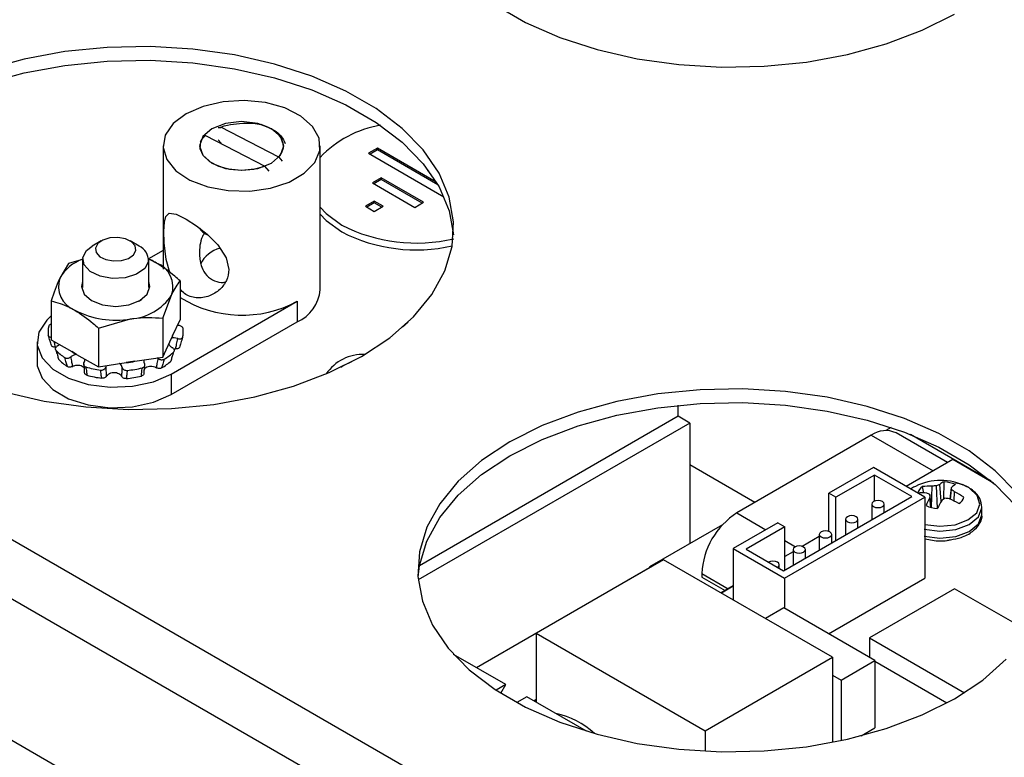
# Model space of a CAD drawing. Units: inches. Extents: x 0.4 to 21.3, y 0.2 to 10.8.
# Drawn here: x 3.6 to 3.8, y 1.9 to 2 of the extents above; entities that cross this region are included whole.
import ezdxf

# ---------------------------------------------------------------- set-up
doc = ezdxf.new("R2010")
doc.units = ezdxf.units.IN
doc.header["$MEASUREMENT"] = 0

msp = doc.modelspace()

# ---------------------------------------------------------------- linework, layer by layer
at = {"color": 7, "linetype": 'Continuous', "lineweight": 25}
for p, q in [((3.66020622872526, 1.982443785809742), (3.659795611537557, 1.98241450494275)), ((3.660206228725259, 1.98256108127777), (3.66020622872526, 1.982443785809742)), ((3.669450606620108, 1.977795468454533), (3.660206228725259, 1.98256108127777)), ((3.65757531907962, 1.981194343505195), (3.657801083172654, 1.981221097275617)), ((3.657801083172654, 1.981221097275617), (3.667230364129907, 1.976360164203111)), ((3.651025806882701, 1.979559853933055), (3.651025806882701, 1.959962874447803)), ((3.659795549253196, 1.980534330427718), (3.660206228725261, 1.980062208441745)), ((3.660206228725261, 1.980062208441745), (3.660206228725261, 1.979981209354803)), ((3.676025806882701, 1.956696711200253), (3.676025806882701, 1.979559853933055)), ((3.669450606620108, 1.977795468454533), (3.669957024839048, 1.977157417486737)), ((3.685117430524356, 1.979201789911105), (3.683703216961983, 1.978385381799282)), ((3.683703216961983, 1.978385381799282), (3.695702924996473, 1.97145809780236)), ((3.685117430524355, 1.978929609640476), (3.683938957533738, 1.978249291663968)), ((3.694486020567918, 1.973793417999392), (3.685117430524356, 1.979201789911105)), ((3.685117430524355, 1.978929609640476), (3.685117430524356, 1.979201789911105)), ((3.694727929840464, 1.973381586478283), (3.685117430524355, 1.978929609640476)), ((3.667878591253566, 1.975543086373518), (3.667230364129907, 1.976360164203111)), ((3.693186952870319, 1.975724855499628), (3.69310644056233, 1.975678376733554)), ((3.69310644056233, 1.975678376733554), (3.693306741675618, 1.975562745362135)), ((3.528806866154572, 1.973661131703324), (3.942483189329536, 1.734850873553692)), ((3.685737154682848, 1.974489854173138), (3.684322941120475, 1.973673446061315)), ((3.684322941120475, 1.973673446061315), (3.691047636025993, 1.969791362324838)), ((3.685737154682848, 1.974217673902509), (3.684558681692231, 1.973537355926001)), ((3.692461849588366, 1.97060777043666), (3.685737154682848, 1.974489854173138)), ((3.685737154682848, 1.974217673902509), (3.685737154682848, 1.974489854173138)), ((3.692226109016611, 1.970471680301346), (3.685737154682848, 1.974217673902509)), ((3.684621159188093, 1.970779928062616), (3.68320694562572, 1.969963519950793)), ((3.68320694562572, 1.969963519950793), (3.684621159188093, 1.969147111838971)), ((3.684621159188093, 1.970507747791987), (3.683442686197475, 1.969827429815479)), ((3.686035372750466, 1.969963519950794), (3.684621159188093, 1.970779928062616)), ((3.684621159188093, 1.970507747791987), (3.684621159188093, 1.970779928062616)), ((3.685799632178711, 1.969827429815479), (3.684621159188093, 1.970507747791987)), ((3.684621159188093, 1.969147111838971), (3.686035372750466, 1.969963519950794)), ((3.691047636025993, 1.969791362324838), (3.692461849588366, 1.97060777043666)), ((3.938034494529697, 1.727915287660475), (3.5250248380214, 1.966340687335383)), ((3.641193108352078, 1.964459155350754), (3.639778664996249, 1.963642349160308)), ((3.647203564501915, 1.963642349160308), (3.645789121146086, 1.964459155350754)), ((3.651025806882701, 1.962951879444517), (3.648735633814063, 1.961629790673441)), ((3.63599048998989, 1.960844068419268), (3.634617780386843, 1.958556575853388)), ((3.638008444213213, 1.961438753630401), (3.63599048998989, 1.960844068419268)), ((3.63824177091706, 1.961499893954729), (3.63824177091706, 1.957021612899542)), ((3.648740458581103, 1.957021612899546), (3.648740458581103, 1.961499893954729)), ((3.653737158714367, 1.958098946685039), (3.653737158714376, 1.951910826199348)), ((3.650991739508257, 1.952184031406399), (3.652364449111319, 1.955811454119174)), ((3.633245070783782, 1.954929153140617), (3.633245070783774, 1.948741032654913)), ((3.647137565814912, 1.954857454211986), (3.647596548388969, 1.955133164995063)), ((3.652329949513916, 1.943294542164753), (3.672364641647535, 1.954860323748906)), ((3.672364641647535, 1.954860323748906), (3.672364641647535, 1.951594160501364)), ((3.640745695542961, 1.950599134634178), (3.645868717525599, 1.95206154809378)), ((3.650991739508257, 1.952184031406399), (3.650991739508269, 1.945995910920712)), ((3.652329949513916, 1.940028378917209), (3.672364641647535, 1.951594160501364)), ((3.652547869396458, 1.949348541524704), (3.653737158714376, 1.951910826199348)), ((3.690014324995455, 1.951549517606321), (3.689116377217087, 1.950726008904013)), ((3.640745695542961, 1.950599134634178), (3.640745695542947, 1.944411014148488)), ((3.630991114749082, 1.948397092863648), (3.630991114749082, 1.945130929616105)), ((3.633245070783774, 1.948741032654913), (3.636494269625222, 1.94686531008962)), ((3.650991739508269, 1.945995910920712), (3.652379615078805, 1.948986043137612)), ((3.652547869396458, 1.949348541524704), (3.652379615078805, 1.948986043137612)), ((3.637286859861915, 1.946407757485262), (3.636494269625222, 1.94686531008962)), ((3.637286859861915, 1.946407757485262), (3.640745695542947, 1.944411014148488)), ((3.640745695542947, 1.944411014148488), (3.645184183702312, 1.945097576257842)), ((3.646553251348906, 1.945309348811365), (3.645184183702312, 1.945097576257842)), ((3.646553251348906, 1.945309348811365), (3.650991739508269, 1.945995910920712)), ((3.6502584421205, 1.945789618145154), (3.650150961620533, 1.945865856222047)), ((3.652329949513916, 1.943294542164753), (3.652329949513916, 1.940028378917209)), ((3.732946618300765, 1.93656660139003), (3.732946618300765, 1.938326265877214)), ((3.734802541610966, 1.935495199668478), (3.69160748006168, 1.910559221413296)), ((3.732946618300765, 1.93656660139003), (3.691793818094758, 1.91280959551319)), ((3.734802541610966, 1.935495199668478), (3.732946618300765, 1.93656660139003)), ((3.734802541610966, 1.935495199668478), (3.734802541610966, 1.916318397540971)), ((3.766811159413992, 1.934796579279501), (3.765959223159289, 1.93430476694818)), ((3.77578596666358, 1.929214879209811), (3.767598837008354, 1.933941208557024)), ((3.76366214908459, 1.933551381387773), (3.742284535277299, 1.921210347623113)), ((3.76366214908459, 1.933551381387773), (3.773479985886389, 1.927883664842833)), ((3.782711257058831, 1.926267485237595), (3.769905324161762, 1.933660192940865)), ((3.683885657542542, 1.852166528756306), (3.546432324053202, 1.931516649164897)), ((3.776607214173241, 1.929688975305719), (3.769185330917934, 1.925404413301897)), ((3.783086397772041, 1.925948622229786), (3.776607214173241, 1.929688975305719)), ((3.74515984653857, 1.922870229482667), (3.734802541610966, 1.928849374347696)), ((3.763986935663875, 1.928405383004629), (3.75692805796516, 1.924330379648046)), ((3.772152998228759, 1.9236912154298), (3.763986935663875, 1.928405383004629)), ((3.764172310134376, 1.927226966879122), (3.758041394090761, 1.923687664383315)), ((3.770111700448057, 1.923798229833754), (3.764172310134376, 1.927226966879122)), ((3.764172310134376, 1.923087926005399), (3.764172310134376, 1.927226966879122)), ((3.775186798624203, 1.923405929278841), (3.775248815922882, 1.926164266424925)), ((3.772025757161979, 1.924365105205133), (3.771806447680865, 1.925387845532222)), ((3.773242798672674, 1.922058400072174), (3.773317955804242, 1.925457050619893)), ((3.774174965229196, 1.921936703099892), (3.774032567902801, 1.925521097762448)), ((3.774784332403534, 1.92306083687622), (3.774553053035314, 1.925735624911578)), ((3.77623170774288, 1.923400464989596), (3.776432851456411, 1.925260182982884)), ((3.776264354639825, 1.923385812828048), (3.776425697576795, 1.924915823188853)), ((3.776830212119825, 1.923113953890442), (3.776915408569359, 1.924547176528181)), ((3.749696544035848, 1.912012810896681), (3.770111700448057, 1.923798229833754)), ((3.749881918506349, 1.910834394771174), (3.772152998228759, 1.9236912154298)), ((3.758041394090761, 1.923687664383315), (3.75692805796516, 1.924330379648046)), ((3.75692805796516, 1.91826920573129), (3.75692805796516, 1.924330379648046)), ((3.758041394090761, 1.916830190292579), (3.758041394090761, 1.923687664383315)), ((3.772152998228759, 1.9236912154298), (3.772152998228759, 1.910832305006402)), ((3.773142706115667, 1.922084064898615), (3.772976934104182, 1.923658859635474)), ((3.773213710760103, 1.922065649456443), (3.772984087983781, 1.924139573408227)), ((3.763745053019452, 1.922619465414119), (3.763745053019452, 1.920122842506039)), ((3.765713556956459, 1.921259235640066), (3.765713556956459, 1.922619465414119)), ((3.781266572570318, 1.920990396383608), (3.781266572570318, 1.922088569704286)), ((3.742284535277299, 1.921210347623113), (3.746903976825039, 1.918543600780906)), ((3.7595692255715, 1.920208811540627), (3.7595692255715, 1.917712188632547)), ((3.761537729508507, 1.918848581766573), (3.761537729508507, 1.920208811540627)), ((3.7399874612026, 1.919311587909373), (3.728399606190773, 1.912622061601616)), ((3.74877473364018, 1.919623565702587), (3.741715855941464, 1.915548562346004)), ((3.749888069765781, 1.918980850437856), (3.743757153722166, 1.915441547942049)), ((3.74877473364018, 1.919623565702587), (3.749888069765781, 1.918980850437856)), ((3.749888069765781, 1.91212337634712), (3.749888069765781, 1.918980850437856)), ((3.75692805796516, 1.918328440242582), (3.756864750889986, 1.918291893845996)), ((3.749888069765781, 1.916820920594494), (3.751595649930258, 1.915835155548141)), ((3.755393398123548, 1.917442499973788), (3.752688923442034, 1.915881239972504)), ((3.755393398123548, 1.917798157667134), (3.755393398123548, 1.915301534759055)), ((3.757361902060556, 1.916437927893081), (3.757361902060556, 1.917798157667134)), ((3.741715855941464, 1.915548562346004), (3.741715855941464, 1.907383035755685)), ((3.741715855941464, 1.915548562346004), (3.749881918506349, 1.910834394771174)), ((3.743757153722166, 1.915441547942049), (3.749696544035848, 1.912012810896681)), ((3.751217570675595, 1.915387503793642), (3.751217570675595, 1.912890880885562)), ((3.753186074612604, 1.914027274019589), (3.753186074612604, 1.915387503793642)), ((3.730642025047617, 1.913775822256416), (3.710386391985294, 1.902082494189023)), ((3.757511742375189, 1.898264264615997), (3.730642025047617, 1.913775822256416)), ((3.751217570675595, 1.915031846100296), (3.749888069765781, 1.914264341561853)), ((3.700858994900401, 1.89661164161277), (3.728399606190773, 1.912510498094026)), ((3.728399606190773, 1.912622061601616), (3.728399606190773, 1.912481301405011)), ((3.728399606190773, 1.912622061601616), (3.728521521306631, 1.912551681503313)), ((3.749010247164652, 1.912409001647265), (3.749010247164652, 1.91297684992015)), ((3.736716765346696, 1.911566687246758), (3.736716765346696, 1.910995045052478)), ((3.736716765346696, 1.911566687246758), (3.74090837465894, 1.909146922696936)), ((3.736716765346696, 1.910995045052478), (3.740413264350586, 1.908861101599796)), ((3.749881918506349, 1.910834394771174), (3.749881918506349, 1.906023626250037)), ((3.75685256913148, 1.901999555298907), (3.772152998228759, 1.910832305006402)), ((3.741715855941464, 1.909613071719076), (3.739784378866251, 1.908498053737381)), ((3.741715855941464, 1.909546622940539), (3.739841931432454, 1.908464829348112)), ((3.77692109909778, 1.909163536783982), (3.763362936019714, 1.901336575840562)), ((3.78863854098797, 1.902399201563699), (3.77692109909778, 1.909163536783982)), ((3.749760862376851, 1.906093510466068), (3.746855241835353, 1.904416131431477)), ((3.764229171707083, 1.897741133275073), (3.749760862376851, 1.906093510466068)), ((3.710386391985294, 1.902082494189023), (3.710386391985294, 1.891111592347502)), ((3.710386391985294, 1.902082494189023), (3.737256109312866, 1.886570936548603)), ((3.763362936019714, 1.901336575840562), (3.763362936019714, 1.89824120049316)), ((3.763362936019714, 1.901336575840562), (3.778459885884052, 1.89262129219391)), ((3.705530676125053, 1.893914737446998), (3.697235081161019, 1.898703682484173)), ((3.737256109312866, 1.886570936548603), (3.757511742375189, 1.898264264615997)), ((3.757511742375189, 1.898264264615997), (3.757511742375189, 1.884733251029828)), ((3.758855228241568, 1.894638821746989), (3.764229171707083, 1.897741133275073)), ((3.764229171707083, 1.897741133275073), (3.764229171707083, 1.887025374588908)), ((3.764229171707083, 1.897621781016626), (3.775692191697304, 1.89100432043288)), ((3.757511742375189, 1.89541439962901), (3.758855228241568, 1.894638821746989)), ((3.705530676125053, 1.893914737446998), (3.703989013657913, 1.893024754648535)), ((3.704738937177155, 1.892543405366933), (3.705530676125053, 1.893914737446998)), ((3.758855228241568, 1.894638821746989), (3.758855228241568, 1.885007106220424)), ((3.708871338083414, 1.891986214348204), (3.707273328796016, 1.891063703222791)), ((3.718358105830744, 1.886509619900262), (3.708871338083414, 1.891986214348204)), ((3.710386391985294, 1.891526957150952), (3.710026636533416, 1.891319274749227)), ((3.710386391985294, 1.891460508372415), (3.71008418909962, 1.891286050359958)), ((3.762031053351526, 1.885756427872536), (3.764229171707083, 1.887025374588908)), ((3.737256109312866, 1.886570936548603), (3.737256109312866, 1.883326542413625))]:
    msp.add_line(p, q, dxfattribs=at)
at = {"color": 7, "linetype": 'Continuous', "lineweight": 25, "flags": 128}
for points in [[(3.703851932985573, 2.001969545053026), (3.708677400311042, 1.999183862060962), (3.714114990689475, 1.996803442189086), (3.720063412100437, 1.994872628155683), (3.726411856707887, 1.993427387372955), (3.733042065000508, 1.992494641942184), (3.739830528742643, 1.992091767145922), (3.746650791699043, 1.992226267779356), (3.753375805275263, 1.99289563835017), (3.759880295192594, 1.994087409751128), (3.766043095110842, 1.995779381535947), (3.771749403727996, 1.99794003547161), (3.776892923311268, 2.00052912266341)], [(3.682612019153062, 1.946101915208563), (3.68709693566453, 1.949071205860857), (3.690839703595372, 1.952365387706908), (3.693770602260626, 1.955923096371754), (3.695835034563632, 1.959678058474414), (3.696994544036639, 1.963560326175574), (3.697227531212044, 1.967497580173496), (3.696529655979594, 1.971416476875769), (3.694913918434442, 1.975244014651666), (3.692410416709961, 1.978908893714403), (3.68906578630647, 1.982342844301258), (3.684942331360102, 1.985481898410082), (3.680116864034633, 1.988267581402146), (3.6746792736562, 1.990648001274022), (3.668730852245238, 1.992578815307425), (3.662382407637788, 1.994024056090153), (3.655752199345167, 1.994956801520924), (3.648963735603032, 1.995359676317186), (3.642143472646632, 1.995225175683752), (3.635418459070412, 1.994555805112938), (3.628913969153081, 1.99336403371198), (3.622751169234833, 1.991672061927161)], [(3.597292795759535, 1.96541523151384), (3.59751881615083, 1.96727013685142), (3.598678325623838, 1.971152404552581), (3.600742757926843, 1.97490736665524), (3.603673656592097, 1.978465075320086), (3.60741642452294, 1.981759257166137), (3.611901341034407, 1.984728547818431), (3.61704486061768, 1.987317635010232), (3.622751169234834, 1.989478288945895), (3.628913969153082, 1.991170260730714), (3.635418459070412, 1.992362032131671), (3.642143472646633, 1.993031402702485), (3.648963735603033, 1.993165903335919), (3.655752199345168, 1.992763028539658), (3.662382407637789, 1.991830283108886), (3.668730852245239, 1.990385042326158), (3.674679273656201, 1.988454228292756), (3.680116864034633, 1.986073808420879), (3.684942331360103, 1.983288125428815), (3.68906578630647, 1.980149071319991), (3.692410416709961, 1.976715120733137), (3.694913918434443, 1.9730502416704), (3.696529655979594, 1.969222703894502), (3.697220564427942, 1.965415231513726)], [(3.654686972117867, 1.984662404631946), (3.652630051007291, 1.983096536507359), (3.651381218265227, 1.981268368815483), (3.651033094103124, 1.979313488390712), (3.651611497297526, 1.977376879771169), (3.65307353032952, 1.975602172358772), (3.655310760897479, 1.97412098808355), (3.658157263844829, 1.973043179607231), (3.661401927069847, 1.972448683053856), (3.664804108744481, 1.97238158951315), (3.668111484617868, 1.972846875006093), (3.671078761751718, 1.973810031436214), (3.673485870775402, 1.975199625897238), (3.675154287424426, 1.976912598524963), (3.675960272868429, 1.978821905975918), (3.675844050854166, 1.980785943650966), (3.674814241036757, 1.982659047860625), (3.672947219699291, 1.984302299034544), (3.670381455273315, 1.985593824750529), (3.667307238768712, 1.986437838454561), (3.663952570760023, 1.986771743511319), (3.660566251626868, 1.986570775710257), (3.657399429167973, 1.985849839913812), (3.654686972117867, 1.984662404631946)], [(3.658788191448751, 1.982294821107661), (3.657335814014875, 1.981040007501979), (3.656825806882702, 1.979559853933054), (3.657335814014877, 1.97807970036413), (3.658788191448753, 1.976824886758448), (3.660961827885857, 1.975986447112562), (3.663525806882704, 1.975692026262082), (3.666089785879549, 1.975986447112563), (3.668263422316653, 1.97682488675845), (3.669715799750528, 1.978079700364131), (3.670225806882701, 1.979559853933056), (3.669715799750527, 1.981040007501981), (3.668263422316651, 1.982294821107662), (3.666089785879546, 1.983133260753549), (3.6635258068827, 1.983427681604028), (3.660961827885854, 1.983133260753548), (3.658788191448751, 1.982294821107661)], [(3.669450606620108, 1.977795468454533), (3.669931553704779, 1.978493690563758), (3.670168321329465, 1.979232553554211), (3.670151884193553, 1.979983892846331), (3.669882868861138, 1.980719068278759), (3.669371529877151, 1.981410055837266), (3.668637358876282, 1.982030515896892), (3.667708341585021, 1.982556797257158), (3.666619891039007, 1.98296883869774)], [(3.656978899950525, 1.980286056650413), (3.656895088487531, 1.979160723868395), (3.65737924321895, 1.978069579295014), (3.65838989299431, 1.9771060868951), (3.659840468776503, 1.976352776355352), (3.661606718869467, 1.975874173854528), (3.663537351922264, 1.975711274956733), (3.665466996063786, 1.975878033062118), (3.667230364129907, 1.976360164203111)], [(3.652105363578837, 1.959407640274258), (3.65153679262283, 1.961478345164091), (3.651228459785221, 1.964147904560918), (3.651174211526085, 1.965982785567304), (3.651236108508664, 1.967418302683503), (3.651450480179452, 1.968357784448745), (3.651998145532373, 1.968852095901946), (3.653125565574072, 1.968692430206462), (3.65468969116311, 1.967923285992608), (3.65634217003625, 1.966847116502135), (3.658032431477654, 1.965523397479788), (3.659725508147468, 1.96385435779422), (3.661083557783299, 1.961787530968695), (3.661501125205394, 1.959918754081205), (3.661501125205394, 1.959918754081205)], [(3.676025806882701, 1.969820403760595), (3.676957801274145, 1.968795878420599), (3.679435709459393, 1.966970023540776)], [(3.676025806882701, 1.968731682678081), (3.676957801274145, 1.967707157338084), (3.679435709459393, 1.965881302458262)], [(3.648713221890453, 1.961191594388031), (3.648111341186955, 1.960061402515681), (3.646806072890748, 1.959150207924969), (3.644996132267643, 1.958596731732331), (3.642957066370355, 1.958485235670822), (3.640999304497567, 1.958832694005092), (3.639420898147256, 1.959586209353468), (3.638462145377968, 1.960631065834791), (3.638269007607711, 1.961808193521428), (3.638870888311208, 1.962938385393778), (3.639778664996249, 1.963642349160308)], [(3.646723599069591, 1.962942138146714), (3.646604046789802, 1.963670780184743), (3.646010578825612, 1.964317546346682), (3.64503354529477, 1.964783972347326), (3.643821690695515, 1.964999049056239), (3.642559508905093, 1.964930032994165), (3.641439155659391, 1.964587431230922), (3.640631194584039, 1.964023401779271), (3.640258630428574, 1.963323813010287), (3.640378182708363, 1.962595170972258), (3.640971650672552, 1.96194840481032), (3.641948684203395, 1.961481978809675), (3.64316053880265, 1.961266902100762), (3.644422720593071, 1.961335918162836), (3.645543073838774, 1.961678519926079), (3.646351034914126, 1.96224254937773), (3.646723599069591, 1.962942138146714)], [(3.649986846334798, 1.960933921011709), (3.649083411341038, 1.961391301000511), (3.648740081375327, 1.961536220970546)], [(3.63824177091706, 1.958026072778455), (3.63804288056842, 1.957184014986298), (3.63845760270124, 1.955980399573336), (3.639638631414443, 1.954960023696198), (3.641406165792497, 1.954278230332446), (3.64349111474908, 1.954038816341239), (3.645576063705664, 1.954278230332446), (3.647343598083716, 1.954960023696199), (3.648524626796918, 1.955980399573338), (3.648939348929738, 1.957184014986299), (3.648740458581102, 1.958026072778444)], [(3.647203564501913, 1.954879157693968), (3.647255735259392, 1.954909714619746), (3.647596548388969, 1.955133164995063)], [(3.633245070783788, 1.952530593137731), (3.632520127379489, 1.951855399751933), (3.631276778924441, 1.949930984484581), (3.631022963316453, 1.947882302440505), (3.631779243186585, 1.945875325654935), (3.633484349237528, 1.944072647451088), (3.636000143917692, 1.942620310096099), (3.639122812504095, 1.941635973325085), (3.642599374959094, 1.94119938224916), (3.646148180868496, 1.941345906880787), (3.649481727083085, 1.942063676665726), (3.652329949513916, 1.943294542164753)], [(3.625782507942231, 1.940445420700835), (3.632130952549681, 1.939000179918107), (3.638761160842302, 1.938067434487336), (3.645549624584437, 1.937664559691074), (3.652369887540837, 1.937799060324509), (3.659094901117057, 1.938468430895323), (3.665599391034388, 1.939660202296281), (3.671762190952636, 1.9413521740811), (3.67746849956979, 1.943512828016763), (3.682612019153062, 1.946101915208563)], [(3.630991114749082, 1.945130929616099), (3.631022963316454, 1.944616139192962), (3.631779243186586, 1.942609162407393), (3.63348434923753, 1.940806484203545), (3.636000143917693, 1.939354146848556), (3.639122812504096, 1.938369810077543), (3.642599374959095, 1.937933219001618), (3.646148180868498, 1.938079743633244), (3.649481727083085, 1.938797513418184), (3.652329949513916, 1.940028378917209)], [(3.681016509775799, 1.945220655405305), (3.67977144985564, 1.944661401779209), (3.67928807086563, 1.94434855479216)], [(3.786691320868168, 1.924481686259556), (3.783346690464677, 1.927915636846411), (3.779223235518309, 1.931054690955235), (3.77439776819284, 1.933840373947299), (3.768960177814408, 1.936220793819175), (3.763011756403445, 1.938151607852578), (3.756663311795995, 1.939596848635306), (3.750033103503374, 1.940529594066078), (3.74324463976124, 1.940932468862339), (3.736424376804839, 1.940797968228905), (3.729699363228618, 1.940128597658091), (3.723194873311288, 1.938936826257133), (3.71703207339304, 1.937244854472314), (3.711325764775886, 1.935084200536651), (3.706182245192613, 1.932495113344851), (3.701697328681146, 1.929525822692556), (3.697954560750304, 1.926231640846505), (3.695023662085049, 1.922673932181659), (3.692959229782044, 1.918918970079), (3.691799720309036, 1.915036702377839), (3.691566733133633, 1.911099448379917), (3.692264608366082, 1.907180551677644), (3.693880345911233, 1.903353013901747), (3.696383847635715, 1.89968813483901), (3.699728478039206, 1.896254184252155), (3.703851932985574, 1.893115130143331), (3.708677400311043, 1.890329447151268), (3.714114990689476, 1.887949027279391), (3.720063412100438, 1.886018213245988), (3.726411856707888, 1.88457297246326), (3.733042065000509, 1.883640227032489), (3.739830528742644, 1.883237352236228), (3.746650791699044, 1.883371852869662), (3.753375805275265, 1.884041223440476), (3.759880295192595, 1.885232994841433), (3.766043095110843, 1.886924966626253), (3.771749403727997, 1.889085620561916), (3.776892923311269, 1.891674707753716)], [(3.69157369991769, 1.910988024058208), (3.691799720309036, 1.912842929396573), (3.692959229782045, 1.916725197097733), (3.69502366208505, 1.920480159200393), (3.697954560750304, 1.924037867865239), (3.701697328681146, 1.92733204971129), (3.706182245192614, 1.930301340363585), (3.711325764775887, 1.932890427555385), (3.717032073393041, 1.935051081491048), (3.723194873311289, 1.936743053275867), (3.729699363228619, 1.937934824676824), (3.73642437680484, 1.938604195247638), (3.74324463976124, 1.938738695881073), (3.750033103503375, 1.938335821084811), (3.756663311795996, 1.93740307565404), (3.763011756403446, 1.935957834871312), (3.768960177814408, 1.934027020837908), (3.77439776819284, 1.931646600966032), (3.77922323551831, 1.928860917973968), (3.783346690464677, 1.925721863865144), (3.786691320868168, 1.92228791327829), (3.789194822592649, 1.918623034215553), (3.790810560137801, 1.914795496439655), (3.791501468586181, 1.910988024058386)], [(3.770672689703671, 1.925434912476687), (3.770380195982116, 1.925282697122643), (3.769905684220926, 1.92498856219172)], [(3.772199345717361, 1.919381556876925), (3.774578578147253, 1.919079341078815), (3.776977040834979, 1.91932574641278), (3.77902958957845, 1.920083259900393), (3.780423742437875, 1.921236556980041), (3.780947252278433, 1.922610058626013), (3.780520419472527, 1.923994661663533), (3.779208225445607, 1.925179572831595), (3.778737095856899, 1.925434912476687)], [(3.765425276229281, 1.922217689768537), (3.76563863523649, 1.922402026001596), (3.765713556956459, 1.922619465414119), (3.76563863523649, 1.922836904826642), (3.765425276229281, 1.923021241059701), (3.765105961909575, 1.923144410592825), (3.764729304987955, 1.923187661981132), (3.764352648066336, 1.923144410592825), (3.76403333374663, 1.923021241059701), (3.763819974739421, 1.922836904826641), (3.763745053019452, 1.922619465414119), (3.763819974739421, 1.922402026001596), (3.76403333374663, 1.922217689768537), (3.764352648066336, 1.922094520235412), (3.764729304987955, 1.922051268847106), (3.765105961909575, 1.922094520235412), (3.765425276229281, 1.922217689768537)], [(3.772071716544028, 1.918618978123791), (3.774572143850956, 1.918301367862311), (3.777092780979002, 1.918560324750204), (3.779249883775054, 1.919356424948737), (3.780715052892598, 1.92056846941935), (3.78126522961528, 1.922011935378602), (3.781266561101804, 1.922095651902009)], [(3.761249448781329, 1.919807035895045), (3.761462807788538, 1.919991372128104), (3.761537729508507, 1.920208811540627), (3.761462807788538, 1.920426250953149), (3.761249448781329, 1.920610587186209), (3.760930134461622, 1.920733756719333), (3.760553477540003, 1.92077700810764), (3.760176820618384, 1.920733756719333), (3.759857506298678, 1.920610587186209), (3.759644147291469, 1.920426250953149), (3.7595692255715, 1.920208811540627), (3.759644147291469, 1.919991372128104), (3.759857506298678, 1.919807035895045), (3.760176820618384, 1.91968386636192), (3.760553477540003, 1.919640614973613), (3.760930134461622, 1.91968386636192), (3.761249448781329, 1.919807035895045)], [(3.772071716544027, 1.917520804803122), (3.774572143850955, 1.917203194541643), (3.777092780979002, 1.917462151429535), (3.779249883775054, 1.918258251628068), (3.780715052892598, 1.919470296098681), (3.78126522961528, 1.920913762057934), (3.78126657257031, 1.920990396383619)], [(3.757073621333377, 1.917396382021552), (3.757286980340587, 1.917580718254612), (3.757361902060556, 1.917798157667134), (3.757286980340587, 1.918015597079657), (3.757073621333377, 1.918199933312716), (3.75675430701367, 1.918323102845841), (3.756377650092051, 1.918366354234148), (3.756000993170432, 1.918323102845841), (3.755681678850726, 1.918199933312716), (3.755468319843517, 1.918015597079657), (3.755393398123548, 1.917798157667134), (3.755468319843517, 1.917580718254611), (3.755681678850726, 1.917396382021552), (3.756000993170432, 1.917273212488428), (3.756377650092051, 1.917229961100121), (3.756754307013671, 1.917273212488428), (3.757073621333377, 1.917396382021552)], [(3.751505851402774, 1.915789279439224), (3.751292492395565, 1.915604943206165), (3.751217570675595, 1.915387503793642), (3.751292492395565, 1.915170064381119), (3.751505851402774, 1.91498572814806), (3.75182516572248, 1.914862558614935), (3.7522018226441, 1.914819307226629), (3.752578479565719, 1.914862558614935), (3.752897793885425, 1.91498572814806), (3.753111152892634, 1.915170064381119), (3.753186074612604, 1.915387503793642), (3.753111152892634, 1.915604943206165), (3.752897793885425, 1.915789279439224), (3.752578479565719, 1.915912448972349), (3.7522018226441, 1.915955700360656), (3.75182516572248, 1.915912448972349), (3.751505851402774, 1.915789279439224)], [(3.748722268036345, 1.912575248459374), (3.748935325444682, 1.912759410507627), (3.749010247164652, 1.91297684992015), (3.748935325444682, 1.913194289332673), (3.748721966437473, 1.913378625565732), (3.748402652117767, 1.913501795098857), (3.748025995196147, 1.913545046487163), (3.747649338274528, 1.913501795098856), (3.747330023954822, 1.913378625565732)], [(3.776892923311269, 1.891674707753716), (3.781377839822737, 1.89464399840601), (3.78512060775358, 1.897938180252061)]]:
    msp.add_lwpolyline(points, dxfattribs=at)
at = {"color": 7, "linetype": 'Continuous', "lineweight": 25}
for centre, radius, start, end in [((3.688345686407358, 1.966152735142044), 0.01690355571034985, 99.30027659716305, 136.7887003611958), ((3.691290166834115, 1.990122057585128), 0.02601047558273243, 242.8863458663216, 283.2451097286042), ((3.691284804557321, 1.989022032284384), 0.02599796975775898, 242.8855106228894, 282.7273854955864), ((3.646073171245611, 1.9612556808613), 0.002640828370679446, 358.6094344551274, 64.6564481990288), ((3.661234304517761, 1.958675973967775), 0.004747808616772916, 103.8949951990744, 153.8204401891053), ((3.640403733437877, 1.955212802379339), 0.006682669657743788, 108.8723820612165, 149.9758540958265), ((3.648556497907048, 1.957157004183721), 0.004038687577705286, 340.5389980877709, 69.25792480104938), ((3.638425731591154, 1.957211025788857), 0.004038687577737639, 160.5389980881619, 249.2579248007187), ((3.645366474104911, 1.960432584662539), 0.008386089773495777, 273.4335023280753, 326.5611211385976), ((3.669871716021987, 1.957247625129819), 0.006178700549444242, 293.7953388094292, 354.8845202329707), ((3.663578423010942, 1.971150420838702), 0.01850850888442831, 237.8785504635952, 298.3406259466365), ((3.643475521744506, 1.965958466705275), 0.01410147981387644, 242.6428251546049, 279.7710969802145), ((3.636352403536709, 1.949988058111939), 0.003622292152154991, 165.8067030732739, 188.9989544399299), ((3.650629825961014, 1.949986637672991), 0.003622292152568183, 345.8067030739127, 8.998954437727674), ((3.652987788511542, 1.947472140174469), 0.001631495358896307, 110.6079981248151, 111.8865864734047), ((3.649204609727234, 1.950433684336246), 0.003514956633772164, 335.9145766552729, 342.0177987890094), ((3.639496661377309, 1.952222998158258), 0.007541144486615535, 222.8692851403814, 237.0729621801875), ((3.641210362088454, 1.953889530979626), 0.008460567784335744, 236.1224167475751, 242.1642264261723), ((3.647053413747768, 1.952766341297774), 0.008233798447136152, 300.2586044350245, 313.6523173611721), ((3.68282645812182, 1.939350328560394), 0.007061841472141761, 87.53319275385478, 146.0141490076473), ((3.639692186837777, 1.950522405811855), 0.007175156327636062, 222.5600423679331, 237.3822049529596), ((3.637257818878386, 1.94409316391052), 0.002314775754790104, 89.28115307107016, 89.95110452372404), ((3.643595606200696, 1.959898677378436), 0.01488610670594236, 276.1260097032114, 281.4600681626119), ((3.646878940396846, 1.951039220060369), 0.007833879008198272, 299.9668912383754, 313.9440305574985), ((3.643231418308469, 1.960352071722484), 0.01655947255718265, 254.246625458594, 262.6459989847202), ((3.643649459468468, 1.96089612507609), 0.01711242358243951, 275.5951452298656, 283.8123455892348), ((3.643244617476338, 1.958255350308097), 0.01575280501338397, 254.0635694441904, 262.8290549997253), ((3.643641271603649, 1.958772919108124), 0.01627878279665131, 275.4160644099294, 283.9914264081218), ((3.765968606209396, 1.930331843363217), 0.003960450676392222, 65.69288095389298, 125.6175774751845), ((3.774704892780287, 1.917177321223702), 0.009189476315462266, 63.97362391178612, 116.0263760882338), ((3.77628012838571, 1.923711263914148), 0.002660982283642659, 112.8032782344844, 130.4690178818072), ((3.774849830842021, 1.920807483631776), 0.005371620890171164, 65.87226734360866, 85.74034840753393), ((3.772840772936714, 1.923785516501398), 0.001907167286293923, 122.8427945942639, 162.765317616525), ((3.772925717799875, 1.917482894900019), 0.007983796721915957, 87.18396728786503, 98.05899784237589), ((3.774611798429416, 1.915039578067241), 0.01049751223500026, 93.16306638484168, 97.07984003105577), ((3.776910552689861, 1.919277202930229), 0.006875246839958218, 110.0534570688955, 114.746290425828), ((3.746854791070253, 1.925702396223343), 0.02958136590418418, 358.4763168916728, 359.1434507726312), ((3.771134795996417, 1.917377788617342), 0.009209538790543807, 51.121081826958, 54.93521183106267), ((3.778445257830546, 1.923160086425796), 0.002908639710200264, 118.7642549742773, 133.7784771880392), ((3.772245709369705, 1.914461662122857), 0.01111412126239541, 56.43479930383057, 65.15536738410191), ((3.771878495266302, 1.915926668698958), 0.008467624771813832, 85.82898254905474, 95.82414129793209), ((3.785569402630536, 1.916910234558529), 0.01428685423794803, 151.8120073188764, 157.5617556090242), ((3.769477232319679, 1.91737888950937), 0.00761609371194332, 62.58363647235128, 66.66204524913076), ((3.81379505706962, 1.923291823173283), 0.04081977312756896, 178.8099884155218, 179.4848103753997), ((3.79228851483486, 1.912840180949211), 0.02026942478494774, 149.317009395282, 153.4224398473926), ((3.781439964822519, 1.91397955033183), 0.01131592338855537, 122.3962352902235, 125.5749295223916), ((3.774535073407578, 1.911643917778659), 0.01192016646673235, 82.4958189319904, 85.94875282963531), ((3.770949966918711, 1.911596071358548), 0.01293208514023199, 59.03692524046414, 66.57145397226603), ((3.776569012623849, 1.924287651082259), 0.001907167286314034, 302.8427945945734, 342.7653176158464), ((3.774559954718601, 1.927265683951931), 0.005371620890265411, 245.8722673436705, 265.7403484072533), ((3.748805081105494, 1.911016601795887), 0.01210082525647269, 122.6054783400191, 177.3945215143449), ((3.710725400536456, 1.876425637419451), 0.01317854829190538, 47.47370856443788, 77.78019100547837)]:
    msp.add_arc(centre, radius, start, end, dxfattribs=at)
for points, knots in [([(3.660206228725259, 1.98256108127777), (3.660564392355478, 1.982678814692584), (3.661482871406587, 1.982980731654547), (3.662535521735903, 1.983064153565485), (3.663177687947106, 1.98311504485482)], [0, 0, 0, 0, 0.389952966033943, 1, 1, 1, 1]), ([(3.663177687947106, 1.98311504485482), (3.663907582064581, 1.983161677759131), (3.665077974679762, 1.98323645409384), (3.66619825370151, 1.983042018181445), (3.666619891039007, 1.98296883869774)], [0, 0, 0, 0, 0.6236318548213243, 1, 1, 1, 1]), ([(3.666619891039007, 1.98296883869774), (3.667263167780995, 1.982729287342219), (3.66855681205428, 1.982247544075284), (3.669919871867882, 1.981160881036444), (3.67028285681866, 1.980328068535608), (3.67045219507242, 1.979939548255915)], [0, 0, 0, 0, 0.3454073613418618, 0.694622121064557, 1, 1, 1, 1]), ([(3.656978899950525, 1.980286056650413), (3.657009892785561, 1.98033669474282), (3.657212029462683, 1.980666958680378), (3.657531010372355, 1.98096703256193), (3.657801083172654, 1.981221097275617)], [0, 0, 0, 0, 0.1533261329745813, 1, 1, 1, 1]), ([(3.657592928440784, 1.965715458469173), (3.657488610620412, 1.965527161798032), (3.656923959094816, 1.964507949526876), (3.656714803076746, 1.96251324266631), (3.657035575781862, 1.96037406134832), (3.65790247898507, 1.958871753421439), (3.659139384121846, 1.958055460935839), (3.660215050643667, 1.957781779429314), (3.66080265311922, 1.957883606161637), (3.660897214347592, 1.957899992853814)], [0, 0, 0, 0, 0.0592119093361262, 0.3205022384530762, 0.5163078240811995, 0.6732030654751004, 0.8308326734984406, 0.9727763737222416, 1, 1, 1, 1]), ([(3.6567970705285, 1.966490863664488), (3.656951438131294, 1.966260693310407), (3.657227645415867, 1.965848853472649), (3.657832422771802, 1.965565450354494), (3.658099200241873, 1.965440436469417)], [0, 0, 0, 0, 0.5588831700557279, 1, 1, 1, 1]), ([(3.649986846334798, 1.960933921011709), (3.649677300181709, 1.961120773981036), (3.649318474840081, 1.961337373605628), (3.648968781670174, 1.96145751499182), (3.648920756646155, 1.961474014579042)], [0, 0, 0, 0, 0.8626652501326619, 1, 1, 1, 1]), ([(3.653737158714367, 1.95809894668504), (3.653462692866876, 1.958346025138463), (3.652241168470048, 1.959445660526785), (3.650971348705308, 1.960283971320654), (3.649986846334798, 1.960933921011709)], [0, 0, 0, 0, 0.2246912531623087, 1, 1, 1, 1]), ([(3.661501125205394, 1.959918754081205), (3.661418740666216, 1.959319324960181), (3.66125436749304, 1.958123347320445), (3.660067216699128, 1.956626294614974), (3.658375826667966, 1.955548818853828), (3.656355348586872, 1.955273270978088), (3.654680433556674, 1.955769258742843), (3.653967516657079, 1.956538288358339), (3.653737158714369, 1.956786777460237)], [0, 0, 0, 0, 0.1679299006261536, 0.3350528013202623, 0.5214672137589605, 0.726053727967664, 0.9114823906205738, 1, 1, 1, 1]), ([(3.634617780386843, 1.958556575853388), (3.634585251275632, 1.958485824192235), (3.63412170342083, 1.95747759557699), (3.633667448612878, 1.956157039872597), (3.633245070783782, 1.954929153140617)], [0, 0, 0, 0, 0.07017422446028554, 1, 1, 1, 1]), ([(3.652364449111319, 1.955811454119174), (3.652396978222528, 1.955880868256002), (3.652860526077299, 1.95687003681983), (3.653314780885261, 1.957506835167529), (3.653737158714367, 1.95809894668504)], [0, 0, 0, 0, 0.07017422446106682, 1, 1, 1, 1]), ([(3.633245070783782, 1.954929153140617), (3.634181685575797, 1.954659307764301), (3.635418340279121, 1.954303018757723), (3.636687465244861, 1.953603763761422), (3.63699538316337, 1.953434108960847)], [0, 0, 0, 0, 0.757377778531192, 1, 1, 1, 1]), ([(3.63699538316337, 1.953434108960847), (3.637979885533868, 1.952784159269808), (3.63924970529862, 1.951945848475942), (3.640471229695448, 1.950846213087621), (3.640745695542961, 1.950599134634178)], [0, 0, 0, 0, 0.7753087468202415, 1, 1, 1, 1]), ([(3.633245070783777, 1.951242619636608), (3.633221609015599, 1.951233702223687), (3.633128445225918, 1.951198292276084), (3.632996951058961, 1.951104955565387), (3.632881397610026, 1.950986365697071), (3.632853000789676, 1.95090954067635), (3.63284068532286, 1.950876222298385)], [0, 0, 0, 0, 0.1084984287800494, 0.4308338878241004, 0.7531573506568012, 1, 1, 1, 1]), ([(3.645868717525599, 1.95206154809378), (3.645990117821371, 1.952079657987804), (3.647720101967221, 1.952337728442616), (3.649415403990083, 1.952258085483046), (3.650991739508257, 1.952184031406399)], [0, 0, 0, 0, 0.07017422446508624, 1, 1, 1, 1]), ([(3.653346159707703, 1.951068431714249), (3.653355914849681, 1.951065570322177), (3.653400736291332, 1.951052423233383), (3.65344560413509, 1.951046904461274), (3.653480706737704, 1.951042586819772)], [0, 0, 0, 0, 0.2176445384086396, 1, 1, 1, 1]), ([(3.654207532026279, 1.950553223720408), (3.654193587676702, 1.950597392259652), (3.654165698967088, 1.950685729371275), (3.654036515688623, 1.950817660494696), (3.653859606143492, 1.950929878807842), (3.653663954875393, 1.951008013462254), (3.653536146205074, 1.951032127076224), (3.653480706737704, 1.951042586819772)], [0, 0, 0, 0, 0.2098110494309711, 0.419622256259111, 0.6294334890037518, 0.8392596531724065, 1, 1, 1, 1]), ([(3.632774697471874, 1.94942147206445), (3.6327885946188, 1.949380099327666), (3.63281638892308, 1.949297353823058), (3.632946280241883, 1.949213210262722), (3.633095089429307, 1.949169591865275), (3.633205369426338, 1.949175743149064), (3.633245070783774, 1.949177957642381)], [0, 0, 0, 0, 0.2807006134672038, 0.5614014375254565, 0.8421022962602212, 1, 1, 1, 1]), ([(3.633299266037516, 1.947828620999153), (3.633221756599995, 1.948066402741504), (3.633045219023531, 1.948607980823668), (3.632871912924693, 1.949129133362219), (3.632774697471874, 1.94942147206445)], [0, 0, 0, 0, 0.4390534812634728, 1, 1, 1, 1]), ([(3.633658566262088, 1.948502326796279), (3.6336713244611, 1.948444436501567), (3.633737564687712, 1.94814387164624), (3.633805046806546, 1.947835728524981), (3.633859531531713, 1.947586935310363)], [0, 0, 0, 0, 0.19260500250345, 1, 1, 1, 1]), ([(3.634251121910103, 1.947754319914828), (3.634313615003939, 1.94778745778868), (3.634434165031475, 1.947851381197814), (3.634524760549296, 1.947936231838113), (3.634568391381068, 1.947977095934945)], [0, 0, 0, 0, 0.5183996645496165, 1, 1, 1, 1]), ([(3.651933177659248, 1.948024208417421), (3.651977415742925, 1.947949681072456), (3.652084604774375, 1.947769101054986), (3.652312879459816, 1.947590328745644), (3.652472754645469, 1.947496295945647), (3.652503169260922, 1.947478407169223)], [0, 0, 0, 0, 0.3626717115423211, 0.878754825326741, 1, 1, 1, 1]), ([(3.653384182707894, 1.948914644284625), (3.653345388673251, 1.948926659927829), (3.653153957811778, 1.948985951644993), (3.652807981155624, 1.949045513909878), (3.65254080003959, 1.949014166788875), (3.652413547316573, 1.948999236817154)], [0, 0, 0, 0, 0.1174719612549527, 0.5796705330937254, 1, 1, 1, 1]), ([(3.653026564627386, 1.947297190898384), (3.653081164987388, 1.947543610476033), (3.653202168525801, 1.948089717513222), (3.653319690247796, 1.948622350814539), (3.653384182707894, 1.948914644284625)], [0, 0, 0, 0, 0.4512294492988159, 1, 1, 1, 1]), ([(3.653384182707894, 1.948914644284625), (3.65345673438387, 1.948895500339611), (3.653601837680973, 1.948857212464056), (3.653812569956761, 1.948860664931845), (3.653986322617988, 1.948909942461799), (3.654100640814484, 1.94899433100286), (3.654129170908685, 1.949066970385316), (3.654141544175273, 1.949098473486482)], [0, 0, 0, 0, 0.2098286429605777, 0.4196571272953668, 0.6294885985107714, 0.8393122605173792, 1, 1, 1, 1]), ([(3.654141544175273, 1.949098473486482), (3.65404493694901, 1.948809064765016), (3.653872715136348, 1.948293135506516), (3.653695337450643, 1.9477569074944), (3.653617459160234, 1.947521474718926)], [0, 0, 0, 0, 0.5609465187305467, 0.9999999999999999, 0.9999999999999999, 0.9999999999999999, 0.9999999999999999]), ([(3.633859531531713, 1.947586935310363), (3.633788467944288, 1.947582255013168), (3.633646346629886, 1.947572894804753), (3.63346996872456, 1.947620555838996), (3.633341484785384, 1.947705815455197), (3.633313267661153, 1.94778789319234), (3.633299266037516, 1.947828620999153)], [0, 0, 0, 0, 0.2507050549023017, 0.5013894347455732, 0.7525843732569156, 1, 1, 1, 1]), ([(3.633859531531713, 1.947586935310363), (3.633881364638991, 1.947589913083109), (3.633943370775156, 1.947598369972914), (3.634000997188712, 1.94759460735424), (3.634038332648066, 1.947592169598914)], [0, 0, 0, 0, 0.3521120429031565, 1, 1, 1, 1]), ([(3.634251121910103, 1.947754319914828), (3.634189009908701, 1.94771662770721), (3.634064785952855, 1.947641243320471), (3.633940272815806, 1.947491509478141), (3.633882055913023, 1.947335513599253), (3.633893843880739, 1.947195848197553), (3.633946752429963, 1.947123794818439), (3.633969698431461, 1.947092545862092)], [0, 0, 0, 0, 0.2098286429660373, 0.4196571273000714, 0.6294885985123101, 0.8393122605260884, 1, 1, 1, 1]), ([(3.633969698431461, 1.947092545862092), (3.634056173262424, 1.946821139457429), (3.634210332042408, 1.946337302949667), (3.634347128479529, 1.945873176002575), (3.634407189431474, 1.945669399450703)], [0, 0, 0, 0, 0.5609465187282169, 1, 1, 1, 1]), ([(3.652315302655984, 1.94539868589218), (3.652372673518621, 1.94560068724954), (3.652503342936091, 1.946060770965929), (3.652653060660541, 1.946540013830095), (3.652737044296863, 1.946808843446372)], [0, 0, 0, 0, 0.439053481276706, 1, 1, 1, 1]), ([(3.652737044296863, 1.946808843446372), (3.652769246521888, 1.946849587316708), (3.652833650996098, 1.946931075087948), (3.652840115682037, 1.94708602480133), (3.652776417637996, 1.94724337439683), (3.652656857554829, 1.947380633921453), (3.652549665761581, 1.947448827077182), (3.652503169260922, 1.947478407169223)], [0, 0, 0, 0, 0.2098110494278621, 0.4196222562618706, 0.6294334890115906, 0.8392596531827299, 1, 1, 1, 1]), ([(3.652696072033803, 1.947319659435857), (3.652704917705722, 1.947320784980644), (3.652805854943846, 1.947333628480069), (3.652921266868824, 1.947314574801153), (3.653026564627386, 1.947297190898384)], [0, 0, 0, 0, 0.08763536711454621, 1, 1, 1, 1]), ([(3.653617459160234, 1.947521474718926), (3.653599214749851, 1.947480540108624), (3.653562725872013, 1.947398670759965), (3.653422357664962, 1.94731754842004), (3.653238985955993, 1.947276652918815), (3.653096693104783, 1.947290410518818), (3.653026564627386, 1.947297190898384)], [0, 0, 0, 0, 0.251814436545941, 0.5036296608341916, 0.7553658120258648, 1, 1, 1, 1]), ([(3.635397516904722, 1.945893237123206), (3.635452281561304, 1.945864879860182), (3.635561810915551, 1.945808165312862), (3.635777298536869, 1.945786758743331), (3.635999846149756, 1.945817891495861), (3.636196856468342, 1.9458936115132), (3.63629646344771, 1.945967831322136), (3.636339669889559, 1.946000025590843)], [0, 0, 0, 0, 0.2098110494307996, 0.4196222562509663, 0.6294334889956077, 0.8392596531831289, 1, 1, 1, 1]), ([(3.63582454503249, 1.944478879093786), (3.635756502990759, 1.944689359432519), (3.635601528609198, 1.945168755104604), (3.635470831175283, 1.945632885047499), (3.635397516904722, 1.945893237123206)], [0, 0, 0, 0, 0.439053481268374, 1, 1, 1, 1]), ([(3.6372597942778, 1.94640793882242), (3.637107929576482, 1.94637410706118), (3.636803399188045, 1.946306265098549), (3.636503584438083, 1.946133036983315), (3.636365868865702, 1.946021285218677), (3.636339669889559, 1.946000025590843)], [0, 0, 0, 0, 0.446140395846228, 0.8946338870373616, 1, 1, 1, 1]), ([(3.636339669889559, 1.946000025590843), (3.636388614375238, 1.94572712988509), (3.636477803719706, 1.945229844261064), (3.636582972385102, 1.944722412763643), (3.636630427584072, 1.944493444728506)], [0, 0, 0, 0, 0.5487705507026787, 1, 1, 1, 1]), ([(3.638433560238625, 1.945072498246645), (3.638405612585224, 1.945017913356134), (3.638349717299548, 1.944908743616376), (3.638358983087601, 1.944737392581209), (3.638438538821358, 1.944585399272709), (3.638571930350293, 1.94447296550103), (3.638686068275432, 1.944432245387933), (3.638735568952349, 1.944414585410673)], [0, 0, 0, 0, 0.2098286429537223, 0.4196571272922393, 0.6294885985004923, 0.8393122605160878, 0.9999999999999999, 0.9999999999999999, 0.9999999999999999, 0.9999999999999999]), ([(3.638433560238625, 1.945072498246645), (3.638492615471526, 1.94517893823498), (3.638600936643985, 1.945374174182187), (3.638582670624706, 1.94557373484928), (3.638574362991199, 1.945664497749458)], [0, 0, 0, 0, 0.5451864262575705, 1, 1, 1, 1]), ([(3.638560076216148, 1.943638671281684), (3.63854610857678, 1.943852805384734), (3.638515153949618, 1.944327362405301), (3.638462471058046, 1.944808476822801), (3.638433560238625, 1.945072498246645)], [0, 0, 0, 0, 0.4512294492959277, 0.9999999999999999, 0.9999999999999999, 0.9999999999999999, 0.9999999999999999]), ([(3.644547812490199, 1.944322048948437), (3.644516058423593, 1.944432723150206), (3.64444969732538, 1.944664015150192), (3.644242717236866, 1.944891825548221), (3.644093384657228, 1.944995827457372), (3.644062629397907, 1.94501724679998)], [0, 0, 0, 0, 0.4214931785723671, 0.8808556889909754, 1, 1, 1, 1]), ([(3.647734925737791, 1.944278543837322), (3.647800974381962, 1.944300858581067), (3.64793307171986, 1.944345488085298), (3.648072715079931, 1.944473031998643), (3.648146559024782, 1.944628478505744), (3.648148758014602, 1.944787751702757), (3.648103126720126, 1.944884610213314), (3.648083333269065, 1.944926624453992)], [0, 0, 0, 0, 0.2098110494208044, 0.41962225626077, 0.6294334890072185, 0.8392596531746389, 1, 1, 1, 1]), ([(3.647988684092704, 1.945531386968734), (3.647973386151833, 1.945473463499407), (3.647928449318737, 1.945303316595625), (3.647994657242047, 1.945090885862563), (3.648069159901675, 1.944952878869869), (3.648083333269065, 1.944926624453991)], [0, 0, 0, 0, 0.2947580150517253, 0.8658349406395073, 1, 1, 1, 1]), ([(3.649979015214199, 1.944291656655522), (3.650024983098326, 1.94451921243159), (3.650126855625037, 1.945023514126484), (3.650211817529435, 1.945518167139046), (3.6502584421205, 1.945789618145154)], [0, 0, 0, 0, 0.4512294493001405, 1, 1, 1, 1]), ([(3.6502584421205, 1.945789618145154), (3.650313721196767, 1.945746496711365), (3.650424279307512, 1.945660253876385), (3.650640738155241, 1.945583577187497), (3.650863658963922, 1.945558449822631), (3.651060417659125, 1.945584489002913), (3.651159488870466, 1.945633193934391), (3.651202455237855, 1.945654316861539)], [0, 0, 0, 0, 0.209828642954406, 0.4196571272916856, 0.6294885985010512, 0.8393122605089751, 1, 1, 1, 1]), ([(3.651202455237855, 1.945654316861539), (3.651132616293155, 1.945396128805893), (3.651008114326625, 1.94493585666403), (3.650857907639442, 1.94446107435641), (3.650791958870524, 1.944252619531404)], [0, 0, 0, 0, 0.5609465187300645, 1, 1, 1, 1]), ([(3.636630427584072, 1.944493444728506), (3.636562703841376, 1.944462731793677), (3.636427261941003, 1.944401308456842), (3.636201789945166, 1.944373593641942), (3.635988061569093, 1.944394663759057), (3.635878774423924, 1.94445094952503), (3.63582454503249, 1.944478879093786)], [0, 0, 0, 0, 0.2507050549060267, 0.5013894347507667, 0.7525843732640257, 1, 1, 1, 1]), ([(3.636630427584072, 1.944493444728506), (3.636650068720835, 1.944503828309873), (3.636806905753085, 1.94458674255794), (3.637132242270824, 1.944700481657323), (3.637598838184757, 1.944741304072493), (3.63801424390169, 1.944657632973286), (3.638344423342033, 1.944472702811962), (3.638461733949923, 1.944288835380878), (3.638519840974916, 1.944197761013387)], [0, 0, 0, 0, 0.02943484965295842, 0.235041103795308, 0.4366647206475017, 0.6301292829317062, 0.8167933199944346, 1, 1, 1, 1]), ([(3.638919359245082, 1.943107974065901), (3.63885515677168, 1.943132549141644), (3.638726751624034, 1.943181699370008), (3.638598571263893, 1.943313957227325), (3.63853235353359, 1.943471377600012), (3.638550923888884, 1.943583441181906), (3.638560076216148, 1.943638671281684)], [0, 0, 0, 0, 0.25181443655316, 0.5036296608489521, 0.7553658120229042, 1, 1, 1, 1]), ([(3.638735568952349, 1.944414585410673), (3.638778880941743, 1.94416752339869), (3.638856093274733, 1.943727085667583), (3.638900056873844, 1.943296864268767), (3.638919359245082, 1.943107974065901)], [0, 0, 0, 0, 0.5609465187339459, 1, 1, 1, 1]), ([(3.641111815622836, 1.943928813342152), (3.641186482348997, 1.943924733801621), (3.641335815857338, 1.943916574717498), (3.641555298874284, 1.943976756524918), (3.641738478930941, 1.944083992487964), (3.64186159705442, 1.944219759684836), (3.641894955862254, 1.94431892017207), (3.641909425886343, 1.944361932939376)], [0, 0, 0, 0, 0.2098110494264076, 0.419622256263296, 0.629433489004046, 0.8392596531789792, 0.9999999999999999, 0.9999999999999999, 0.9999999999999999, 0.9999999999999999]), ([(3.641278193082067, 1.942625761673354), (3.641245608183407, 1.942817367200731), (3.641171391943133, 1.943253773095567), (3.64113322515165, 1.943686228812972), (3.641111815622836, 1.943928813342152)], [0, 0, 0, 0, 0.43905348127548, 1, 1, 1, 1]), ([(3.642027357751954, 1.944609266498861), (3.64199086241734, 1.94455549297206), (3.641937143839739, 1.944476342105167), (3.641916155246296, 1.944389709176946), (3.641909425886343, 1.944361932939376)], [0, 0, 0, 0, 0.6793801370901186, 1, 1, 1, 1]), ([(3.641909425886343, 1.944361932939376), (3.641923721403877, 1.944100899296867), (3.641949771485312, 1.943625229379493), (3.64199945450547, 1.943146843745374), (3.642021872947296, 1.942930982059138)], [0, 0, 0, 0, 0.5487705506996454, 0.9999999999999999, 0.9999999999999999, 0.9999999999999999, 0.9999999999999999]), ([(3.642021872947296, 1.942930982059138), (3.642031837794582, 1.942946893001515), (3.642111537405073, 1.943074149935182), (3.642323480073377, 1.943288747650886), (3.642722765742426, 1.943491671234664), (3.643171610061555, 1.943571353754593), (3.643613945407297, 1.943526591343614), (3.644006812168026, 1.943369789749951), (3.644294680318452, 1.94314599908919), (3.644406353676133, 1.942968752413951), (3.64445330833896, 1.942894226510496)], [0, 0, 0, 0, 0.02209988412405304, 0.1767565629537007, 0.3284182006640367, 0.4739428705661646, 0.6143514689486317, 0.753718267215397, 0.8964473177543771, 1, 1, 1, 1]), ([(3.64445330833896, 1.942894226510496), (3.644473085577872, 1.943109450332614), (3.64451691525021, 1.943586422353059), (3.644536864777256, 1.944061396903064), (3.644547812490199, 1.944322048948437)], [0, 0, 0, 0, 0.4512294493024318, 1, 1, 1, 1]), ([(3.644547812490199, 1.944322048948437), (3.644564704238493, 1.944265390278045), (3.644598487722313, 1.944152072980086), (3.644737993219294, 1.944008627294423), (3.644924934003344, 1.94390662131022), (3.645128978063251, 1.943857481056769), (3.645260748556304, 1.943862886513901), (3.645317896332521, 1.943865230816084)], [0, 0, 0, 0, 0.2098286429534165, 0.4196571273109054, 0.6294885985019871, 0.8393122605220942, 0.9999999999999999, 0.9999999999999999, 0.9999999999999999, 0.9999999999999999]), ([(3.645317896332521, 1.943865230816084), (3.645301501772524, 1.943623217764149), (3.645272275171683, 1.943191780819892), (3.645206613332182, 1.942757489435516), (3.645177784272963, 1.942566812291323)], [0, 0, 0, 0, 0.5609465187346845, 0.9999999999999999, 0.9999999999999999, 0.9999999999999999, 0.9999999999999999]), ([(3.647577101994022, 1.942977096607261), (3.647592420562199, 1.94316546345195), (3.647627310544469, 1.943594492836107), (3.64769625281253, 1.94403272117578), (3.647734925737791, 1.944278543837322)], [0, 0, 0, 0, 0.4390534812860875, 1, 1, 1, 1]), ([(3.647974518741107, 1.943496354935734), (3.647979922723405, 1.943439503593123), (3.647990730242345, 1.943325805596305), (3.647911294335199, 1.943170205066594), (3.647773365938976, 1.943043781867821), (3.647642191889615, 1.942999212419967), (3.647577101994022, 1.942977096607261)], [0, 0, 0, 0, 0.2507050549188132, 0.5013894347462932, 0.7525843732659233, 1, 1, 1, 1]), ([(3.648041411653728, 1.944459744785501), (3.648031256629555, 1.944352623213357), (3.648000604150263, 1.944029281612598), (3.647984972019485, 1.943709916121423), (3.647974518741107, 1.943496354935734)], [0, 0, 0, 0, 0.3312953603615251, 1, 1, 1, 1]), ([(3.64799982174647, 1.943923291254083), (3.648046076720844, 1.944023423122961), (3.648139975247426, 1.944226692827004), (3.648450694700082, 1.944440502512137), (3.64883968715254, 1.94455318225023), (3.64927150981817, 1.944550995617535), (3.649666399010578, 1.944455419508102), (3.649886360207945, 1.944340193640983), (3.649979015214199, 1.944291656655522)], [0, 0, 0, 0, 0.1737529185243992, 0.3527219128218014, 0.5253918260400136, 0.6967678136687269, 0.8722684707232555, 1, 1, 1, 1]), ([(3.650791958870524, 1.944252619531404), (3.650734035149411, 1.944225971941139), (3.65061818752599, 1.944172676677252), (3.650398599499681, 1.944159072101209), (3.650174302982718, 1.944194643804811), (3.650043487242269, 1.944259628970012), (3.649979015214199, 1.944291656655522)], [0, 0, 0, 0, 0.2518144365615535, 0.5036296608442412, 0.7553658120214968, 1, 1, 1, 1]), ([(3.642021872947296, 1.942930982059138), (3.641983357217192, 1.942880341558185), (3.641906328933291, 1.942779064732488), (3.641717885485818, 1.942673710908772), (3.641500549648154, 1.942613925385388), (3.641351936456962, 1.942621836231276), (3.641278193082067, 1.942625761673354)], [0, 0, 0, 0, 0.2507050549167953, 0.5013894347599922, 0.7525843732712966, 1, 1, 1, 1]), ([(3.645177784272963, 1.942566812291323), (3.645102306133837, 1.942565187174539), (3.644951349619478, 1.942561936935888), (3.644736416936446, 1.942629836342669), (3.644556869257406, 1.942741157969641), (3.644487497794302, 1.942843692678618), (3.64445330833896, 1.942894226510496)], [0, 0, 0, 0, 0.2518144365523798, 0.503629660820771, 0.7553658120306977, 1, 1, 1, 1]), ([(3.781245434655416, 1.922098445070171), (3.781179493853159, 1.922580626269272), (3.781045888617231, 1.923557592436814), (3.779933408413223, 1.924768039693853), (3.778590232303098, 1.925621382770916), (3.777475401077184, 1.925866165576276), (3.777056715388364, 1.925958096134993)], [0, 0, 0, 0, 0.2612767216978809, 0.5293829745775884, 0.8232552077127654, 0.9999999999999999, 0.9999999999999999, 0.9999999999999999, 0.9999999999999999]), ([(3.776258473352922, 1.916947953606463), (3.776830839058924, 1.917045496179132), (3.778172556831789, 1.917274151743203), (3.779823062054384, 1.918181130856262), (3.780905308482005, 1.919425945170505), (3.7813797662534, 1.920476823780265), (3.781252542340023, 1.920972575339058), (3.781245434655416, 1.921000271749503)], [0, 0, 0, 0, 0.211555576958766, 0.4959204833160589, 0.7511849176787905, 0.9860993182523343, 1, 1, 1, 1]), ([(3.772226582849711, 1.917083568339958), (3.77261180966303, 1.917004114427144), (3.773727600032089, 1.916773980107216), (3.775176483714778, 1.916691474991881), (3.776079932194451, 1.916905631584739), (3.776258473352922, 1.916947953606463)], [0, 0, 0, 0, 0.2973060820176673, 0.8611323290812306, 1, 1, 1, 1])]:
    msp.add_open_spline(points, degree=3, knots=knots, dxfattribs=at)

doc.saveas('drawing.dxf')
